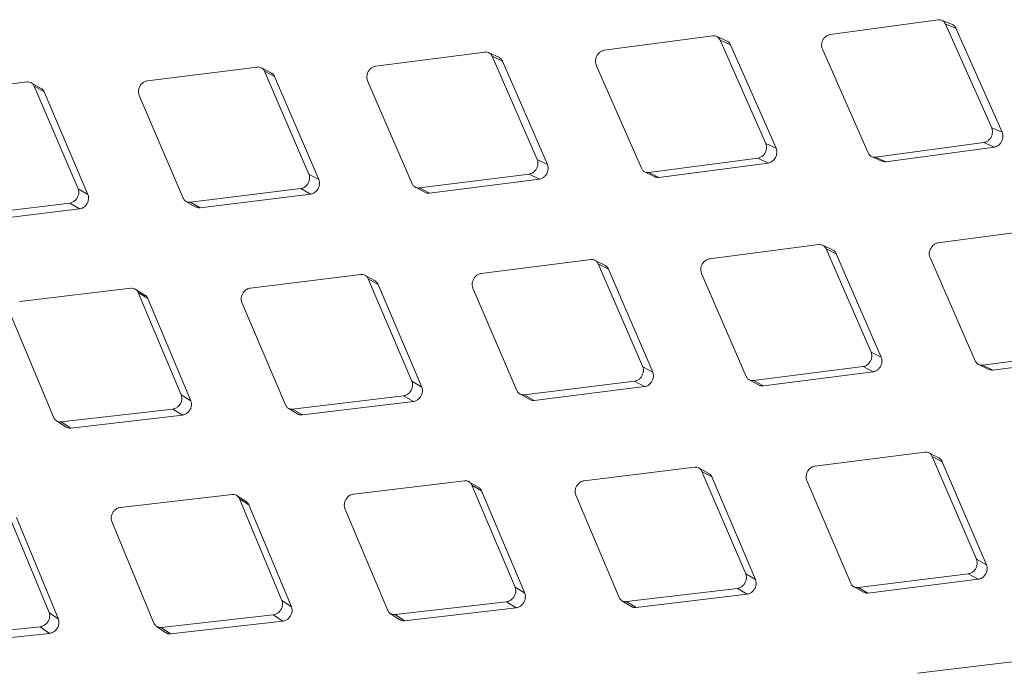
# Model space of a CAD drawing. Units: millimetres. Extents: x 5 to 292, y 5 to 205.
# Drawn here: x 55 to 60, y 142 to 145 of the extents above; entities that cross this region are included whole.
import ezdxf

# ---------------------------------------------------------------- set-up
doc = ezdxf.new("R2010")
doc.units = ezdxf.units.MM

msp = doc.modelspace()

# ---------------------------------------------------------------- linework, layer by layer
at = {"color": 7, "linetype": 'Continuous', "lineweight": 15}
for p, q in [((59.33460188, 145.06586675), (58.87707248, 145.00343224)), ((59.39434568, 145.04588789), (59.3491925, 145.06419659)), ((59.5615551, 144.60828884), (59.36548462, 145.04803853)), ((59.36548462, 145.04803853), (59.41035142, 145.02982837)), ((58.37994787, 144.99768632), (57.91971596, 144.93642319)), ((59.41035141, 145.02982836), (59.60605909, 144.58938179)), ((58.44108729, 144.97544043), (58.39663592, 144.99507385)), ((58.60419858, 144.54127978), (58.41083061, 144.9798581)), ((58.41083061, 144.9798581), (58.45500618, 144.96032817)), ((58.45500619, 144.96032816), (58.64800381, 144.5210562)), ((57.41481469, 144.92917254), (56.95189885, 144.86917278)), ((57.47569851, 144.90536855), (57.43196401, 144.9263351)), ((58.8442267, 144.94086856), (59.0385112, 144.5018819)), ((57.63638146, 144.47402937), (57.44569743, 144.91134432)), ((57.44569743, 144.91134432), (57.48916104, 144.89048885)), ((57.48916105, 144.89048884), (57.6794673, 144.45248378)), ((57.88619929, 144.87415841), (58.07780938, 144.43639599)), ((56.44998758, 144.86568002), (55.98445606, 144.80701226)), ((56.51060287, 144.84032876), (56.46759281, 144.86260955)), ((56.66893868, 144.41186886), (56.48087031, 144.8478518)), ((56.48087031, 144.8478518), (56.52361445, 144.82568958)), ((55.47475562, 144.80220553), (55.00662953, 144.74496241)), ((55.53508355, 144.7752903), (55.49281855, 144.79889013)), ((56.52361446, 144.82568958), (56.71129776, 144.38902019)), ((56.91771602, 144.8072299), (57.10667112, 144.37078394)), ((55.69111215, 144.349819), (55.50563836, 144.78437731)), ((55.50563836, 144.78437731), (55.5476425, 144.76090354)), ((55.54764251, 144.76090353), (55.73272405, 144.32566276)), ((55.94962415, 144.74540831), (56.13599281, 144.31034668)), ((59.5615551, 144.60828884), (59.60605908, 144.58938178)), ((58.60419858, 144.54127978), (58.64800381, 144.5210562)), ((59.06939394, 144.48405368), (59.52870932, 144.54572516)), ((59.52870932, 144.54572516), (59.57312214, 144.52664445)), ((59.57312214, 144.52664445), (59.11343896, 144.46427821)), ((57.63638146, 144.47402937), (57.67946729, 144.45248377)), ((58.10869212, 144.41856777), (58.5706819, 144.47901501)), ((58.61439412, 144.45861862), (58.15202912, 144.39747998)), ((58.5706819, 144.47901501), (58.61439411, 144.45861862)), ((59.05212388, 144.486928), (59.09642253, 144.46702011)), ((59.06939394, 144.48405368), (59.11343896, 144.46427819)), ((58.09093215, 144.42170395), (58.13451918, 144.40047553)), ((58.10869212, 144.41856777), (58.15202911, 144.39747999)), ((56.66893868, 144.41186886), (56.71129776, 144.38902019)), ((57.13755385, 144.35295572), (57.60219864, 144.41208649)), ((57.64518959, 144.39036896), (57.18016224, 144.33055047)), ((57.60219864, 144.41208649), (57.64518959, 144.39036897)), ((55.69111215, 144.349819), (55.73272405, 144.32566275)), ((56.16687554, 144.29251845), (56.63410677, 144.3502649)), ((56.63410677, 144.3502649), (56.67636918, 144.32724526)), ((57.11986543, 144.35606304), (57.16271852, 144.33350973)), ((57.13755385, 144.35295572), (57.18016222, 144.33055047)), ((55.18584078, 144.2323078), (55.65563653, 144.28857711)), ((55.65563653, 144.28857711), (55.69714996, 144.26425087)), ((56.14822042, 144.29616785), (56.19033561, 144.27230724)), ((56.16687554, 144.29251845), (56.20874819, 144.26881492)), ((56.67636918, 144.32724526), (56.2087482, 144.26881491)), ((55.69714996, 144.26425087), (55.22695736, 144.20730179)), ((59.79416143, 144.18127821), (59.33392952, 144.12001507)), ((58.82902825, 144.11276443), (58.36611241, 144.05276467)), ((58.88986994, 144.08898262), (58.84613541, 144.10994918)), ((59.05059503, 143.65762126), (58.85991099, 144.0949362)), ((58.85991099, 144.0949362), (58.90337459, 144.07408074)), ((57.86420114, 144.04927191), (57.39866962, 143.99060415)), ((57.92481644, 144.02392065), (57.88180637, 144.04620144)), ((58.90337458, 144.07408074), (59.09368086, 143.63607567)), ((59.30041285, 144.0577503), (59.49202294, 143.61998788)), ((58.08315224, 143.59546075), (57.89508387, 144.03144369)), ((57.89508387, 144.03144369), (57.93782801, 144.00928147)), ((57.93782802, 144.00928146), (58.12551132, 143.57261207)), ((56.88896918, 143.98579742), (56.42084309, 143.92855429)), ((56.94929711, 143.95888219), (56.90703211, 143.98248202)), ((57.10532571, 143.53341089), (56.91985192, 143.9679692)), ((56.91985192, 143.9679692), (56.96185607, 143.94449542)), ((58.33192958, 143.99082179), (58.52088468, 143.55437583)), ((55.91430454, 143.9276023), (55.44365301, 143.87185008)), ((55.97433114, 143.89913552), (55.93281806, 143.92403479)), ((56.96185607, 143.94449542), (57.14693762, 143.50925464)), ((57.36383771, 143.92900019), (57.55020637, 143.49393856)), ((56.12813563, 143.47670668), (55.94518728, 143.90977408)), ((55.94518728, 143.90977408), (55.98644464, 143.88500826)), ((55.98644465, 143.88500826), (56.16899373, 143.4512625)), ((56.38536747, 143.8673124), (56.56917161, 143.43372792)), ((55.40755096, 143.81098669), (55.58885996, 143.37894482)), ((59.52290568, 143.60215965), (59.98489547, 143.6626069)), ((59.05059503, 143.65762126), (59.09368085, 143.63607566)), ((60.02860768, 143.64221051), (59.56624266, 143.58107189)), ((58.08315224, 143.59546075), (58.12551132, 143.57261208)), ((58.55176742, 143.53654761), (59.0164122, 143.59567838)), ((59.0164122, 143.59567838), (59.05940315, 143.57396086)), ((59.5051881, 143.60527334), (59.5487751, 143.58404494)), ((59.52290568, 143.60215965), (59.56624266, 143.58107188)), ((58.53407899, 143.53965493), (58.57693209, 143.51710162)), ((58.55176742, 143.53654761), (58.59437578, 143.51414236)), ((59.05940315, 143.57396085), (58.59437578, 143.51414238)), ((57.10532571, 143.53341089), (57.14693761, 143.50925463)), ((57.58108911, 143.47611034), (58.04832033, 143.53385679)), ((58.09058275, 143.51083715), (57.62296176, 143.4524068)), ((58.04832033, 143.53385679), (58.09058274, 143.51083715)), ((56.12813563, 143.47670668), (56.16899373, 143.4512625)), ((56.60005434, 143.41589969), (57.06985009, 143.472169)), ((57.06985009, 143.472169), (57.11136353, 143.44784276)), ((57.56243398, 143.47975974), (57.60454917, 143.45589913)), ((57.58108911, 143.47611034), (57.62296175, 143.45240681)), ((55.6197427, 143.3611166), (56.09203357, 143.41584328)), ((56.09203357, 143.41584328), (56.13279148, 143.39023019)), ((56.5810013, 143.41979288), (56.62235647, 143.39462162)), ((56.60005434, 143.41589969), (56.6411709, 143.39089368)), ((57.11136353, 143.44784276), (56.64117092, 143.39089368)), ((56.13279148, 143.39023019), (55.66009681, 143.33482799)), ((55.59962995, 143.3656819), (55.64022116, 143.33921845)), ((55.6197427, 143.3611166), (55.6600968, 143.334828)), ((59.2784147, 143.2328638), (58.81288318, 143.17419604)), ((59.33898663, 143.20753631), (59.29597653, 143.22981711)), ((59.4973658, 142.77905263), (59.30929744, 143.21503558)), ((59.30929744, 143.21503558), (59.35204156, 143.19287336)), ((58.30318274, 143.16938931), (57.83505666, 143.11214618)), ((58.36346579, 143.14249968), (58.32120076, 143.16609954)), ((59.35204156, 143.19287336), (59.53972489, 142.75620397)), ((58.51953927, 142.71700278), (58.33406548, 143.15156108)), ((58.33406548, 143.15156108), (58.37606961, 143.12808732)), ((58.37606961, 143.12808732), (58.56115118, 142.69284653)), ((57.3285181, 143.11119419), (56.85786657, 143.05544197)), ((57.38854471, 143.0827274), (57.34703162, 143.10762668)), ((57.54234919, 142.66029856), (57.35940084, 143.09336597)), ((57.35940084, 143.09336597), (57.40065821, 143.06860014)), ((58.77805128, 143.11259208), (58.96441993, 142.67753045)), ((56.34353251, 143.05337071), (55.87037912, 142.99920254)), ((56.40324044, 143.02333592), (56.36249968, 143.04953844)), ((57.40065822, 143.06860014), (57.58320729, 142.63485438)), ((57.79958103, 143.05090429), (57.98338517, 142.6173198)), ((56.55486174, 142.60405913), (56.37441524, 143.03554249)), ((56.37441524, 143.03554249), (56.41490555, 143.0094808)), ((56.41490556, 143.00948079), (56.59494586, 142.5773235)), ((56.82176452, 142.99457858), (57.00307352, 142.56253671)), ((55.56827593, 142.55341192), (55.39026138, 142.98324739)), ((55.42997858, 142.95591003), (55.60758017, 142.52540517)), ((55.83365663, 142.93874091), (56.01249491, 142.50833495)), ((59.4973658, 142.77905263), (59.53972488, 142.75620397)), ((58.51953927, 142.71700278), (58.56115117, 142.69284652)), ((58.99530267, 142.65970223), (59.4625339, 142.71744868)), ((59.4625339, 142.71744868), (59.50479631, 142.69442903)), ((58.97664754, 142.66335162), (59.01876273, 142.63949102)), ((59.50479631, 142.69442904), (59.03717531, 142.63599871)), ((57.54234919, 142.66029856), (57.58320729, 142.63485439)), ((58.01426791, 142.59949158), (58.48406365, 142.65576088)), ((58.52557709, 142.63143465), (58.05538446, 142.57448558)), ((58.48406365, 142.65576088), (58.52557709, 142.63143465)), ((58.99530267, 142.65970223), (59.03717531, 142.6359987)), ((56.55486174, 142.60405913), (56.59494584, 142.57732349)), ((57.03395626, 142.54470849), (57.50624714, 142.59943517)), ((57.50624714, 142.59943517), (57.54700504, 142.57382208)), ((57.99521486, 142.60338477), (58.03657003, 142.57821351)), ((58.01426791, 142.59949158), (58.05538446, 142.57448556)), ((55.56827593, 142.55341192), (55.60758016, 142.52540517)), ((56.04337765, 142.49050673), (56.51813925, 142.5435975)), ((56.51813925, 142.5435975), (56.55812143, 142.51669405)), ((57.01384352, 142.54927379), (57.05443472, 142.52281034)), ((57.03395626, 142.54470849), (57.07431036, 142.51841988)), ((57.54700505, 142.57382208), (57.07431037, 142.51841987)), ((56.02245236, 142.49563109), (56.0622581, 142.4678729)), ((56.55812143, 142.51669405), (56.08294919, 142.46293232)), ((55.05378829, 142.44197602), (55.53095047, 142.49336788)), ((55.57015112, 142.46519449), (55.09257161, 142.41313637)), ((55.53095047, 142.49336788), (55.57015111, 142.46519449)), ((56.04337765, 142.49050673), (56.08294917, 142.46293232)), ((59.71739631, 142.3529812), (59.24927022, 142.29573807))]:
    msp.add_line(p, q, dxfattribs=at)
for points, knots in [([(59.36548462, 145.04803853), (59.36339947, 145.05164267), (59.35922729, 145.0588542), (59.34908604, 145.06503096), (59.34041694, 145.06650186), (59.33554558, 145.06596982), (59.33460188, 145.06586675)], [0, 0, 0, 0, 0.3102159697, 0.6207116657, 0.9265228398, 1, 1, 1, 1]), ([(59.39412966, 145.04542932), (59.39659291, 145.04440165), (59.40260309, 145.04189418), (59.40759321, 145.03549263), (59.40987774, 145.03080112), (59.41035142, 145.02982837)], [0, 0, 0, 0, 0.35503876589, 0.86627216781, 1, 1, 1, 1]), ([(58.41083061, 144.9798581), (58.40876541, 144.98345379), (58.40463316, 144.9906484), (58.39449459, 144.99682403), (58.38579611, 144.99830737), (58.38089695, 144.99778711), (58.37994787, 144.99768632)], [0, 0, 0, 0, 0.310215975, 0.6207116759, 0.9265228434, 1, 1, 1, 1]), ([(58.87707248, 145.00343224), (58.87305058, 145.00243683), (58.86500308, 145.0004451), (58.85418548, 144.99189085), (58.84597891, 144.98039662), (58.84127207, 144.96708481), (58.84020635, 144.95312711), (58.8428692, 144.94500776), (58.8442267, 144.94086856)], [0, 0, 0, 0, 0.1678925372, 0.3359394823, 0.5032064547, 0.6675017069, 0.8304944468, 1, 1, 1, 1]), ([(58.4408263, 144.97490098), (58.44259055, 144.97413891), (58.44788255, 144.97185302), (58.4522771, 144.96596981), (58.45453749, 144.96129703), (58.45500617, 144.96032816)], [0, 0, 0, 0, 0.2838808951, 0.8515175529, 1, 1, 1, 1]), ([(57.44569743, 144.91134432), (57.44365205, 144.91493087), (57.43955946, 144.92210722), (57.42942356, 144.92828162), (57.42069589, 144.92977839), (57.41576912, 144.92927086), (57.41481469, 144.92917254)], [0, 0, 0, 0, 0.3102159739, 0.6207116733, 0.9265228434, 1, 1, 1, 1]), ([(57.91971596, 144.93642319), (57.91566731, 144.9354401), (57.90756629, 144.93347301), (57.89662749, 144.92497459), (57.88828689, 144.91354119), (57.88344706, 144.90028858), (57.88226016, 144.88638301), (57.8848691, 144.87828649), (57.88619929, 144.87415841)], [0, 0, 0, 0, 0.1678687839, 0.3358920047, 0.5031596952, 0.6674511799, 0.8304470435, 1, 1, 1, 1]), ([(57.4754336, 144.90483529), (57.47705948, 144.90412719), (57.48221152, 144.9018834), (57.48646435, 144.89611308), (57.48869792, 144.89145472), (57.48916104, 144.89048884)], [0, 0, 0, 0, 0.26765961707, 0.84815416795, 1, 1, 1, 1]), ([(56.48087031, 144.8478518), (56.47884426, 144.85142872), (56.47479033, 144.85858578), (56.46465702, 144.86475889), (56.45590091, 144.86626985), (56.45094722, 144.86577574), (56.44998758, 144.86568002)], [0, 0, 0, 0, 0.310215972, 0.6207116701, 0.9265228446, 1, 1, 1, 1]), ([(56.51033769, 144.83980851), (56.51182532, 144.83915493), (56.51683687, 144.83695315), (56.52094919, 144.83129545), (56.52315672, 144.8266523), (56.52361444, 144.82568957)], [0, 0, 0, 0, 0.2507250418, 0.8446430563, 1, 1, 1, 1]), ([(56.95189885, 144.86917278), (56.94782248, 144.86820253), (56.93966601, 144.86626113), (56.92860552, 144.8578193), (56.92013268, 144.84644857), (56.91516303, 144.83325893), (56.91385847, 144.81941247), (56.91641349, 144.81134344), (56.91771602, 144.8072299)], [0, 0, 0, 0, 0.1678925361, 0.3359394801, 0.5032064544, 0.6675017057, 0.8304944445, 1, 1, 1, 1]), ([(55.50563836, 144.78437731), (55.50363147, 144.78794391), (55.49961589, 144.79508032), (55.48948516, 144.80125206), (55.48070083, 144.80277819), (55.47572044, 144.80229847), (55.47475562, 144.80220553)], [0, 0, 0, 0, 0.3102159813, 0.6207116888, 0.9265228671, 1, 1, 1, 1]), ([(55.98445606, 144.80701226), (55.98035384, 144.80605596), (55.97214564, 144.80414247), (55.96096796, 144.7957637), (55.95236544, 144.78446177), (55.94726708, 144.77133919), (55.9458452, 144.75755203), (55.94834805, 144.74950908), (55.94962415, 144.74540831)], [0, 0, 0, 0, 0.1678687822, 0.3358920011, 0.5031596919, 0.6674511772, 0.8304470394, 1, 1, 1, 1]), ([(55.53482199, 144.77479012), (55.53616937, 144.77419254), (55.54103764, 144.77203339), (55.54500827, 144.76648975), (55.54719011, 144.76186288), (55.5476425, 144.76090353)], [0, 0, 0, 0, 0.2327380851, 0.8409135234, 1, 1, 1, 1]), ([(59.52870932, 144.54572516), (59.53273408, 144.54671889), (59.54078731, 144.54870727), (59.55161389, 144.55725569), (59.5598244, 144.56874705), (59.56452868, 144.58206005), (59.56558623, 144.59602326), (59.56291636, 144.60414692), (59.5615551, 144.60828884)], [0, 0, 0, 0, 0.167868784, 0.335892005, 0.503159694, 0.6674511799, 0.8304470431, 1, 1, 1, 1]), ([(59.60605908, 144.58938178), (59.60740128, 144.58529608), (59.61008684, 144.57712112), (59.60900976, 144.56297977), (59.60417521, 144.54955297), (59.59596732, 144.53817917), (59.58524691, 144.529675), (59.57720721, 144.52766551), (59.57312214, 144.52664446)], [0, 0, 0, 0, 0.1669641602, 0.3340739434, 0.5016257197, 0.6653868282, 0.8299787329, 1, 1, 1, 1]), ([(58.5706819, 144.47901501), (58.57473394, 144.47999653), (58.58284172, 144.48196047), (58.59379, 144.4904545), (58.60213405, 144.50188629), (58.60697027, 144.51514057), (58.60814784, 144.52905049), (58.60553219, 144.53715012), (58.60419858, 144.54127978)], [0, 0, 0, 0, 0.1678687851, 0.3358920069, 0.5031596998, 0.6674511837, 0.8304470517, 1, 1, 1, 1]), ([(58.64800381, 144.5210562), (58.64931873, 144.51698259), (58.65194972, 144.50883182), (58.65075106, 144.49474446), (58.64578302, 144.48137707), (58.63744257, 144.47006239), (58.62660133, 144.46161224), (58.61850696, 144.45962723), (58.61439411, 144.45861862)], [0, 0, 0, 0, 0.1669641695, 0.3340739618, 0.5016257441, 0.6653868731, 0.8299787872, 1, 1, 1, 1]), ([(59.0385112, 144.5018819), (59.04057253, 144.49828794), (59.04469705, 144.49109677), (59.05483485, 144.48492148), (59.06353949, 144.4834354), (59.06844385, 144.48395334), (59.06939394, 144.48405368)], [0, 0, 0, 0, 0.3102159651, 0.6207116562, 0.9265228064, 1, 1, 1, 1]), ([(57.60219864, 144.41208649), (57.60627774, 144.41305487), (57.61443971, 144.4149925), (57.62550882, 144.42342796), (57.63398547, 144.43479562), (57.63895269, 144.44798666), (57.64024942, 144.46183917), (57.63768762, 144.46991291), (57.63638146, 144.47402937)], [0, 0, 0, 0, 0.167868783, 0.3358920027, 0.5031596959, 0.6674511804, 0.8304470438, 1, 1, 1, 1]), ([(59.11343895, 144.46427819), (59.10939691, 144.46401574), (59.10332728, 144.46362163), (59.09834801, 144.46657305), (59.09668468, 144.46755898)], [0, 0, 0, 0, 0.6659467768, 1, 1, 1, 1]), ([(57.67946729, 144.45248377), (57.68075513, 144.44842319), (57.68333193, 144.44029847), (57.68201256, 144.42626926), (57.67691197, 144.41296585), (57.66843989, 144.40171485), (57.65747868, 144.39332284), (57.64933002, 144.39136419), (57.64518959, 144.39036897)], [0, 0, 0, 0, 0.1669641572, 0.3340739379, 0.5016257079, 0.6653868079, 0.8299787088, 1, 1, 1, 1]), ([(58.07780938, 144.43639599), (58.07985113, 144.43281119), (58.08393646, 144.42563834), (58.09407164, 144.41946429), (58.1028051, 144.41796472), (58.10773674, 144.4184699), (58.10869212, 144.41856777)], [0, 0, 0, 0, 0.3102159775, 0.6207116819, 0.9265228635, 1, 1, 1, 1]), ([(56.63410677, 144.3502649), (56.63821226, 144.35121943), (56.64642701, 144.35312938), (56.65761386, 144.36150317), (56.6662197, 144.3728033), (56.67131457, 144.38592777), (56.67272742, 144.39971982), (56.67021808, 144.40776629), (56.66893868, 144.41186886)], [0, 0, 0, 0, 0.1678687842, 0.335892005, 0.5031596975, 0.6674511813, 0.8304470492, 1, 1, 1, 1]), ([(56.71129776, 144.38902019), (56.71255921, 144.38497332), (56.71508321, 144.37687604), (56.71364621, 144.36290807), (56.70841647, 144.34967203), (56.69981614, 144.33848806), (56.68873803, 144.33015728), (56.68053649, 144.32822637), (56.67636918, 144.32724526)], [0, 0, 0, 0, 0.1669641653, 0.3340739537, 0.5016257321, 0.6653868521, 0.8299787625, 1, 1, 1, 1]), ([(57.10667112, 144.37078394), (57.10869343, 144.36720898), (57.11273988, 144.36005582), (57.12287244, 144.3538831), (57.13163451, 144.35236903), (57.13659323, 144.35286051), (57.13755385, 144.35295572)], [0, 0, 0, 0, 0.3102159677, 0.6207116619, 0.9265228245, 1, 1, 1, 1]), ([(58.15202911, 144.39747999), (58.14797054, 144.39724113), (58.14170162, 144.39687218), (58.13658758, 144.39992896), (58.13478443, 144.40100674)], [0, 0, 0, 0, 0.6474122128, 1, 1, 1, 1]), ([(55.65563653, 144.28857711), (55.65976818, 144.28951686), (55.66803527, 144.29139723), (55.67933888, 144.29970516), (55.68807285, 144.31093316), (55.69329432, 144.32398649), (55.69482233, 144.33771396), (55.69236503, 144.34573129), (55.69111215, 144.349819)], [0, 0, 0, 0, 0.1678687822, 0.335892001, 0.503159692, 0.6674511768, 0.8304470412, 1, 1, 1, 1]), ([(57.18016223, 144.33055047), (57.17608147, 144.33031836), (57.16982823, 144.32996268), (57.16475351, 144.332989), (57.16299046, 144.33404039)], [0, 0, 0, 0, 0.6525816988, 1, 1, 1, 1]), ([(55.73272405, 144.32566275), (55.73395932, 144.32163053), (55.73643095, 144.31356258), (55.7348773, 144.29966003), (55.72951948, 144.28649596), (55.72079196, 144.2753836), (55.70959792, 144.2671182), (55.70134393, 144.26521694), (55.69714996, 144.26425088)], [0, 0, 0, 0, 0.1669641669, 0.3340739587, 0.5016257228, 0.6653868167, 0.8299787104, 1, 1, 1, 1]), ([(56.13599281, 144.31034668), (56.13799619, 144.30678205), (56.14200476, 144.29964957), (56.15213478, 144.29347824), (56.16092472, 144.29194895), (56.16590981, 144.29242603), (56.16687554, 144.29251845)], [0, 0, 0, 0, 0.3102159656, 0.6207116569, 0.9265228201, 1, 1, 1, 1]), ([(56.20874819, 144.26881492), (56.20465673, 144.26862073), (56.19801434, 144.26830545), (56.19265438, 144.27155476), (56.19059595, 144.27280261)], [0, 0, 0, 0, 0.6159617081, 1, 1, 1, 1]), ([(58.85991099, 144.0949362), (58.85786562, 144.09852276), (58.85377303, 144.1056991), (58.84363712, 144.11187351), (58.83490946, 144.11337028), (58.82998268, 144.11286275), (58.82902825, 144.11276443)], [0, 0, 0, 0, 0.3102159739, 0.6207116733, 0.9265228434, 1, 1, 1, 1]), ([(58.88960468, 144.08844866), (58.89124548, 144.0877347), (58.89641307, 144.08548612), (58.90067804, 144.07970519), (58.9029115, 144.07504666), (58.90337459, 144.07408075)], [0, 0, 0, 0, 0.26941848978, 0.84851947843, 1, 1, 1, 1]), ([(59.33392952, 144.12001507), (59.32988087, 144.11903199), (59.32177985, 144.1170649), (59.31084106, 144.10856647), (59.30250045, 144.09713308), (59.29766062, 144.08388047), (59.29647372, 144.06997489), (59.29908266, 144.06187838), (59.30041285, 144.0577503)], [0, 0, 0, 0, 0.1678687839, 0.3358920047, 0.5031596952, 0.6674511799, 0.8304470435, 1, 1, 1, 1]), ([(57.89508387, 144.03144369), (57.89305782, 144.03502061), (57.88900389, 144.04217767), (57.87887058, 144.04835078), (57.87011447, 144.04986174), (57.86516078, 144.04936763), (57.86420114, 144.04927191)], [0, 0, 0, 0, 0.310215972, 0.6207116701, 0.9265228446, 1, 1, 1, 1]), ([(58.36611241, 144.05276467), (58.36203604, 144.05179442), (58.35387957, 144.04985302), (58.34281908, 144.04141118), (58.33434625, 144.03004046), (58.32937659, 144.01685082), (58.32807203, 144.00300436), (58.33062705, 143.99493533), (58.33192958, 143.99082179)], [0, 0, 0, 0, 0.1678925361, 0.3359394801, 0.5032064544, 0.6675017058, 0.8304944445, 1, 1, 1, 1]), ([(57.92455125, 144.0234004), (57.92603889, 144.02274682), (57.93105044, 144.02054504), (57.93516275, 144.01488733), (57.93737029, 144.01024419), (57.937828, 144.00928146)], [0, 0, 0, 0, 0.2507249811, 0.8446429626, 1, 1, 1, 1]), ([(56.91985192, 143.9679692), (56.91784503, 143.9715358), (56.91382946, 143.97867221), (56.90369872, 143.98484394), (56.89491439, 143.98637008), (56.889934, 143.98589036), (56.88896918, 143.98579742)], [0, 0, 0, 0, 0.3102159813, 0.6207116888, 0.9265228672, 1, 1, 1, 1]), ([(56.94903555, 143.95838201), (56.95038293, 143.95778443), (56.95525121, 143.95562527), (56.95922184, 143.95008164), (56.96140367, 143.94545477), (56.96185606, 143.94449542)], [0, 0, 0, 0, 0.2327380234, 0.8409134277, 1, 1, 1, 1]), ([(57.39866962, 143.99060415), (57.39456741, 143.98964785), (57.3863592, 143.98773436), (57.37518152, 143.97935559), (57.36657901, 143.96805365), (57.36148064, 143.95493108), (57.36005877, 143.94114392), (57.36256161, 143.93310097), (57.36383771, 143.92900019)], [0, 0, 0, 0, 0.167868784, 0.335892005, 0.5031596943, 0.6674511798, 0.8304470419, 1, 1, 1, 1]), ([(55.94518728, 143.90977408), (55.94319905, 143.91332987), (55.93922082, 143.92044466), (55.92909259, 143.92661494), (55.92028078, 143.92815699), (55.9152744, 143.92769232), (55.91430454, 143.9276023)], [0, 0, 0, 0, 0.3102159643, 0.620711654, 0.9265228441, 1, 1, 1, 1]), ([(56.42084309, 143.92855429), (56.41671407, 143.92761247), (56.40845221, 143.92572795), (56.39715688, 143.91741308), (56.38842658, 143.90618183), (56.38320281, 143.89313011), (56.38166733, 143.87940923), (56.38411809, 143.87139699), (56.38536747, 143.8673124)], [0, 0, 0, 0, 0.1678925369, 0.3359394817, 0.5032064562, 0.667501708, 0.8304944472, 1, 1, 1, 1]), ([(55.97407727, 143.89866201), (55.97528512, 143.89812092), (55.98001005, 143.89600422), (55.98384044, 143.89057387), (55.9859974, 143.88596406), (55.98644464, 143.88500825)], [0, 0, 0, 0, 0.2139701415, 0.8370221306, 1, 1, 1, 1]), ([(59.0164122, 143.59567838), (59.02049131, 143.59664676), (59.02865327, 143.59858439), (59.03972238, 143.60701985), (59.04819903, 143.61838751), (59.05316626, 143.63157855), (59.05446299, 143.64543106), (59.05190118, 143.6535048), (59.05059503, 143.65762126)], [0, 0, 0, 0, 0.1678687848, 0.3358920066, 0.5031596983, 0.667451183, 0.8304470463, 1, 1, 1, 1]), ([(59.09368085, 143.63607566), (59.09496869, 143.63201507), (59.09754549, 143.62389036), (59.09622612, 143.60986115), (59.09112553, 143.59655774), (59.08265346, 143.58530673), (59.07169224, 143.57691473), (59.06354359, 143.57495608), (59.05940315, 143.57396086)], [0, 0, 0, 0, 0.1669641594, 0.3340739419, 0.5016257186, 0.6653868256, 0.8299787318, 1, 1, 1, 1]), ([(59.49202294, 143.61998788), (59.49406469, 143.61640307), (59.49815002, 143.60923023), (59.5082852, 143.60305618), (59.51701866, 143.60155661), (59.5219503, 143.60206179), (59.52290568, 143.60215965)], [0, 0, 0, 0, 0.3102159775, 0.6207116819, 0.9265228635, 1, 1, 1, 1]), ([(58.04832033, 143.53385679), (58.05242582, 143.53481132), (58.06064057, 143.53672127), (58.07182742, 143.54509506), (58.08043326, 143.55639519), (58.08552814, 143.56951965), (58.08694098, 143.58331171), (58.08443165, 143.59135818), (58.08315224, 143.59546075)], [0, 0, 0, 0, 0.1678687842, 0.335892005, 0.5031596975, 0.6674511813, 0.8304470492, 1, 1, 1, 1]), ([(59.56624266, 143.58107188), (59.56218364, 143.58083172), (59.55593108, 143.58046176), (59.55083027, 143.58350823), (59.54904078, 143.584577)], [0, 0, 0, 0, 0.6491759824, 1, 1, 1, 1]), ([(58.12551132, 143.57261208), (58.12677277, 143.56856521), (58.12929677, 143.56046793), (58.12785977, 143.54649996), (58.12263003, 143.53326392), (58.11402971, 143.52207995), (58.10295159, 143.51374916), (58.09475005, 143.51181826), (58.09058274, 143.51083715)], [0, 0, 0, 0, 0.1669641708, 0.3340739644, 0.5016257498, 0.6653868771, 0.8299787922, 1, 1, 1, 1]), ([(58.52088468, 143.55437583), (58.52290699, 143.55080087), (58.52695344, 143.54364771), (58.53708601, 143.53747499), (58.54584808, 143.53596092), (58.55080679, 143.5364524), (58.55176742, 143.53654761)], [0, 0, 0, 0, 0.3102159677, 0.6207116619, 0.9265228244, 1, 1, 1, 1]), ([(57.06985009, 143.472169), (57.07398174, 143.47310875), (57.08224883, 143.47498912), (57.09355244, 143.48329705), (57.10228641, 143.49452505), (57.10750788, 143.50757838), (57.10903589, 143.52130585), (57.10657859, 143.52932318), (57.10532571, 143.53341089)], [0, 0, 0, 0, 0.1678687822, 0.335892001, 0.503159692, 0.6674511768, 0.8304470412, 1, 1, 1, 1]), ([(57.14693761, 143.50925463), (57.14817288, 143.50522242), (57.15064451, 143.49715446), (57.14909086, 143.48325192), (57.14373304, 143.47008785), (57.13500553, 143.45897549), (57.12381148, 143.45071009), (57.11555749, 143.44880882), (57.11136353, 143.44784277)], [0, 0, 0, 0, 0.1669641607, 0.3340739453, 0.5016257161, 0.6653868158, 0.8299787163, 1, 1, 1, 1]), ([(58.59437577, 143.51414236), (58.59029502, 143.51391025), (58.58404178, 143.51355458), (58.57896707, 143.51658089), (58.57720402, 143.51763228)], [0, 0, 0, 0, 0.652581887, 1, 1, 1, 1]), ([(56.09203357, 143.41584328), (56.09619068, 143.41676759), (56.10450871, 143.41861704), (56.11592595, 143.42685613), (56.1247846, 143.43800872), (56.13012927, 143.45098769), (56.13176934, 143.46464763), (56.12936268, 143.4726345), (56.12813563, 143.47670668)], [0, 0, 0, 0, 0.1678687828, 0.3358920021, 0.5031596951, 0.6674511788, 0.8304470472, 1, 1, 1, 1]), ([(57.55020637, 143.49393856), (57.55220975, 143.49037394), (57.55621832, 143.48324146), (57.56634835, 143.47707013), (57.57513828, 143.47554084), (57.58012337, 143.47601792), (57.58108911, 143.47611034)], [0, 0, 0, 0, 0.3102159656, 0.6207116569, 0.9265228201, 1, 1, 1, 1]), ([(57.62296176, 143.45240681), (57.6188703, 143.45221261), (57.6122279, 143.45189734), (57.60686794, 143.45514665), (57.60480951, 143.4563945)], [0, 0, 0, 0, 0.6159617246, 1, 1, 1, 1]), ([(56.16899373, 143.4512625), (56.17020353, 143.44724561), (56.1726242, 143.43920831), (56.17095702, 143.42537417), (56.16547455, 143.41228535), (56.15662326, 143.40124784), (56.14531641, 143.3930508), (56.13701137, 143.3911805), (56.13279148, 143.39023019)], [0, 0, 0, 0, 0.1669641667, 0.3340739568, 0.5016257316, 0.6653868523, 0.8299787636, 1, 1, 1, 1]), ([(56.56917161, 143.43372792), (56.57115622, 143.4301743), (56.57512724, 143.42306388), (56.58525475, 143.41689403), (56.59407231, 143.41534851), (56.59908355, 143.41581024), (56.60005434, 143.41589969)], [0, 0, 0, 0, 0.310215969, 0.6207116632, 0.9265228422, 1, 1, 1, 1]), ([(55.58885996, 143.37894482), (55.59082632, 143.37540271), (55.59476081, 143.36831529), (55.60488587, 143.36214699), (55.6137303, 143.36058454), (55.61876698, 143.36103025), (55.6197427, 143.3611166)], [0, 0, 0, 0, 0.3102159774, 0.6207116818, 0.9265228559, 1, 1, 1, 1]), ([(56.64117091, 143.39089368), (56.63706305, 143.39072065), (56.63025002, 143.39043368), (56.62478139, 143.39376814), (56.62261003, 143.39509212)], [0, 0, 0, 0, 0.6029424436, 1, 1, 1, 1]), ([(55.6600968, 143.334828), (55.65597946, 143.33469277), (55.64872422, 143.33445448), (55.64293277, 143.33804149), (55.64042796, 143.33959288)], [0, 0, 0, 0, 0.5674989004, 1, 1, 1, 1]), ([(59.30929744, 143.21503558), (59.30727139, 143.21861249), (59.30321746, 143.22576956), (59.29308414, 143.23194267), (59.28432804, 143.23345362), (59.27937435, 143.23295952), (59.2784147, 143.2328638)], [0, 0, 0, 0, 0.310215972, 0.6207116701, 0.9265228446, 1, 1, 1, 1]), ([(59.33872069, 143.20701459), (59.3402238, 143.20635486), (59.34525153, 143.20414811), (59.34937645, 143.19847946), (59.35158387, 143.19383612), (59.35204156, 143.19287336)], [0, 0, 0, 0, 0.2526356251, 0.8450397695, 1, 1, 1, 1]), ([(48.80036407, 143.19893586), (50.09694599, 142.49130392), (52.69019262, 141.07599486), (56.58410729, 138.90876179), (60.48078086, 136.70924081), (64.37769404, 134.47580771), (68.27458223, 132.20971539), (72.17149494, 129.91000883), (76.07055167, 127.57851127), (78.67150922, 125.99546402), (79.97198801, 125.20394039)], [0, 0, 0, 0, 0.1251064472, 0.2502208818, 0.3753273295, 0.5004417657, 0.6253154724, 0.7501891806, 0.875094589, 1, 1, 1, 1]), ([(58.33406548, 143.15156108), (58.3320586, 143.15512768), (58.32804302, 143.1622641), (58.31791228, 143.16843583), (58.30912795, 143.16996197), (58.30414756, 143.16948224), (58.30318274, 143.16938931)], [0, 0, 0, 0, 0.3102159813, 0.6207116888, 0.9265228672, 1, 1, 1, 1]), ([(58.81288318, 143.17419604), (58.80878097, 143.17323973), (58.80057276, 143.17132624), (58.78939508, 143.16294748), (58.78079257, 143.15164554), (58.77569421, 143.13852297), (58.77427233, 143.12473581), (58.77677518, 143.11669285), (58.77805128, 143.11259208)], [0, 0, 0, 0, 0.167868784, 0.335892005, 0.5031596943, 0.6674511798, 0.8304470419, 1, 1, 1, 1]), ([(58.36320302, 143.1419972), (58.36456654, 143.14139311), (58.36945176, 143.13922878), (58.37343555, 143.13367379), (58.37561726, 143.12904671), (58.37606962, 143.12808733)], [0, 0, 0, 0, 0.2348292086, 0.8413476702, 1, 1, 1, 1]), ([(57.35940084, 143.09336597), (57.35741262, 143.09692176), (57.35343438, 143.10403655), (57.34330615, 143.11020683), (57.33449435, 143.11174887), (57.32948796, 143.11128421), (57.3285181, 143.11119419)], [0, 0, 0, 0, 0.3102159644, 0.620711654, 0.9265228441, 1, 1, 1, 1]), ([(57.38829084, 143.0822539), (57.38949868, 143.08171281), (57.39422362, 143.07959611), (57.398054, 143.07416575), (57.40021097, 143.06955595), (57.4006582, 143.06860014)], [0, 0, 0, 0, 0.2139700787, 0.8370220326, 1, 1, 1, 1]), ([(57.83505666, 143.11214618), (57.83092763, 143.11120436), (57.82266578, 143.10931984), (57.81137044, 143.10100497), (57.80264014, 143.08977371), (57.79741637, 143.076722), (57.79588089, 143.06300112), (57.79833165, 143.05498888), (57.79958103, 143.05090429)], [0, 0, 0, 0, 0.1678925369, 0.3359394817, 0.5032064562, 0.667501708, 0.8304944472, 1, 1, 1, 1]), ([(56.37441524, 143.03554249), (56.37244551, 143.03908679), (56.36850426, 143.04617858), (56.35837852, 143.05234732), (56.3495395, 143.05390628), (56.34450735, 143.05345763), (56.34353251, 143.05337071)], [0, 0, 0, 0, 0.31021597752, 0.62071168136, 0.92652285415, 1, 1, 1, 1]), ([(56.85786657, 143.05544197), (56.85371262, 143.05451569), (56.8454009, 143.05266229), (56.83399251, 143.04441767), (56.82513706, 143.03326307), (56.81978903, 143.02028621), (56.81814025, 143.00663171), (56.82054065, 142.99864876), (56.82176452, 142.99457858)], [0, 0, 0, 0, 0.1678687823, 0.3358920014, 0.5031596923, 0.6674511768, 0.830447041, 1, 1, 1, 1]), ([(55.87037912, 142.99920254), (55.8661993, 142.99829236), (55.8578358, 142.99647117), (55.84631395, 142.98829768), (55.83733533, 142.97722167), (55.83186648, 142.96432347), (55.83010828, 142.95074233), (55.8324585, 142.94279328), (55.83365663, 142.93874091)], [0, 0, 0, 0, 0.167892538, 0.3359394838, 0.5032064576, 0.6675017096, 0.8304944484, 1, 1, 1, 1]), ([(56.40299861, 143.02289593), (56.40406443, 143.02241323), (56.40864256, 143.02033984), (56.41233092, 143.01502448), (56.41446339, 143.01043284), (56.41490555, 143.00948079)], [0, 0, 0, 0, 0.1938957423, 0.8328597669, 1, 1, 1, 1]), ([(59.4625339, 142.71744868), (59.46663938, 142.71840321), (59.47485413, 142.72031315), (59.48604098, 142.72868695), (59.49464682, 142.73998708), (59.4997417, 142.75311154), (59.50115454, 142.7669036), (59.49864521, 142.77495007), (59.4973658, 142.77905263)], [0, 0, 0, 0, 0.1678687842, 0.335892005, 0.5031596975, 0.6674511813, 0.8304470492, 1, 1, 1, 1]), ([(59.53972489, 142.75620396), (59.54098633, 142.75215709), (59.54351033, 142.74405982), (59.54207333, 142.73009184), (59.53684359, 142.71685581), (59.52824327, 142.70567184), (59.51716516, 142.69734105), (59.50896361, 142.69541015), (59.50479631, 142.69442903)], [0, 0, 0, 0, 0.1669641762, 0.3340739752, 0.5016257673, 0.665386902, 0.8299788218, 1, 1, 1, 1]), ([(58.48406365, 142.65576088), (58.4881953, 142.65670064), (58.4964624, 142.658581), (58.50776601, 142.66688894), (58.51649998, 142.67811693), (58.52172145, 142.69117026), (58.52324945, 142.70489773), (58.52079215, 142.71291507), (58.51953927, 142.71700278)], [0, 0, 0, 0, 0.1678687822, 0.335892001, 0.503159692, 0.6674511768, 0.8304470412, 1, 1, 1, 1]), ([(58.56115117, 142.69284652), (58.56238645, 142.6888143), (58.56485808, 142.68074635), (58.56330442, 142.6668438), (58.5579466, 142.65367974), (58.54921909, 142.64256738), (58.53802505, 142.63430198), (58.52977105, 142.63240071), (58.52557709, 142.63143465)], [0, 0, 0, 0, 0.1669641586, 0.3340739403, 0.501625718, 0.665386824, 0.8299787306, 1, 1, 1, 1]), ([(58.96441993, 142.67753045), (58.96642331, 142.67396582), (58.97043188, 142.66683335), (58.98056191, 142.66066202), (58.98935184, 142.65913273), (58.99433694, 142.65960981), (58.99530267, 142.65970223)], [0, 0, 0, 0, 0.3102159656, 0.6207116569, 0.9265228201, 1, 1, 1, 1]), ([(57.50624714, 142.59943517), (57.51040424, 142.60035947), (57.51872228, 142.60220893), (57.53013951, 142.61044802), (57.53899817, 142.62160061), (57.54434283, 142.63457957), (57.54598291, 142.64823952), (57.54357625, 142.65622639), (57.54234919, 142.66029856)], [0, 0, 0, 0, 0.1678687828, 0.3358920021, 0.5031596951, 0.6674511788, 0.8304470472, 1, 1, 1, 1]), ([(57.58320729, 142.63485439), (57.5844171, 142.63083749), (57.58683776, 142.6228002), (57.58517058, 142.60896606), (57.57968811, 142.59587724), (57.57083682, 142.58483973), (57.55952997, 142.57664269), (57.55122494, 142.57477239), (57.54700504, 142.57382207)], [0, 0, 0, 0, 0.1669641722, 0.3340739675, 0.501625749, 0.6653868773, 0.8299787933, 1, 1, 1, 1]), ([(59.0371753, 142.6359987), (59.03308384, 142.6358045), (59.02644145, 142.63548923), (59.0210815, 142.63873853), (59.01902308, 142.63998639)], [0, 0, 0, 0, 0.6159619595, 1, 1, 1, 1]), ([(56.51813925, 142.5435975), (56.52232157, 142.54450541), (56.53069005, 142.54632206), (56.54221982, 142.55448809), (56.55120197, 142.56556064), (56.55666865, 142.57846066), (56.55841973, 142.59204892), (56.55606322, 142.60000345), (56.55486174, 142.60405913)], [0, 0, 0, 0, 0.1678687805, 0.3358919978, 0.5031596888, 0.6674511727, 0.830447037, 1, 1, 1, 1]), ([(56.59494584, 142.5773235), (56.59613042, 142.57332287), (56.5985006, 142.56531812), (56.59672098, 142.5515566), (56.59111505, 142.53854765), (56.58214118, 142.5275896), (56.5707226, 142.51946509), (56.56236701, 142.51762767), (56.55812143, 142.51669406)], [0, 0, 0, 0, 0.1669641663, 0.334073957, 0.5016257248, 0.6653868256, 0.8299787262, 1, 1, 1, 1]), ([(57.98338517, 142.6173198), (57.98536978, 142.61376619), (57.9893408, 142.60665577), (57.99946831, 142.60048592), (58.00828587, 142.5989404), (58.01329711, 142.59940213), (58.01426791, 142.59949158)], [0, 0, 0, 0, 0.310215969, 0.6207116632, 0.9265228422, 1, 1, 1, 1]), ([(58.05538446, 142.57448556), (58.05127659, 142.57431254), (58.04446357, 142.57402557), (58.03899495, 142.57736003), (58.03682359, 142.578684)], [0, 0, 0, 0, 0.602942559, 1, 1, 1, 1]), ([(55.53095047, 142.49336788), (55.53515729, 142.49425875), (55.5435748, 142.4960413), (55.55521393, 142.5041314), (55.5643161, 142.51512076), (55.56990137, 142.52793873), (55.57176032, 142.54145247), (55.56945256, 142.54937338), (55.56827593, 142.55341192)], [0, 0, 0, 0, 0.1678687859, 0.3358920087, 0.5031597008, 0.6674511848, 0.8304470545, 1, 1, 1, 1]), ([(57.00307352, 142.56253671), (57.00503988, 142.5589946), (57.00897437, 142.55190718), (57.01909943, 142.54573887), (57.02794386, 142.54417642), (57.03298054, 142.54462214), (57.03395626, 142.54470849)], [0, 0, 0, 0, 0.3102159774, 0.6207116818, 0.9265228559, 1, 1, 1, 1]), ([(55.60758016, 142.52540517), (55.60874022, 142.52142146), (55.61106134, 142.51345055), (55.60917244, 142.49976451), (55.60344653, 142.48683858), (55.59435353, 142.47596311), (55.58282636, 142.467914), (55.57442165, 142.46611074), (55.57015111, 142.46519448)], [0, 0, 0, 0, 0.1669641659, 0.3340739549, 0.5016257318, 0.6653868512, 0.8299787622, 1, 1, 1, 1]), ([(56.01249491, 142.50833495), (56.0144432, 142.50480502), (56.01834152, 142.49774198), (56.02846416, 142.49157532), (56.03733519, 142.48999493), (56.04239705, 142.49042367), (56.04337765, 142.49050673)], [0, 0, 0, 0, 0.3102159717, 0.6207116703, 0.9265228282, 1, 1, 1, 1]), ([(57.07431037, 142.51841988), (57.07019302, 142.51828466), (57.06293778, 142.51804637), (57.05714633, 142.52163338), (57.05464153, 142.52318477)], [0, 0, 0, 0, 0.567498909, 1, 1, 1, 1]), ([(56.08294918, 142.46293232), (56.07881997, 142.46282755), (56.07121311, 142.46263454), (56.06517324, 142.46641598), (56.06241197, 142.46814475)], [0, 0, 0, 0, 0.5428272924, 1, 1, 1, 1])]:
    msp.add_open_spline(points, degree=3, knots=knots, dxfattribs=at)

doc.saveas('drawing.dxf')
